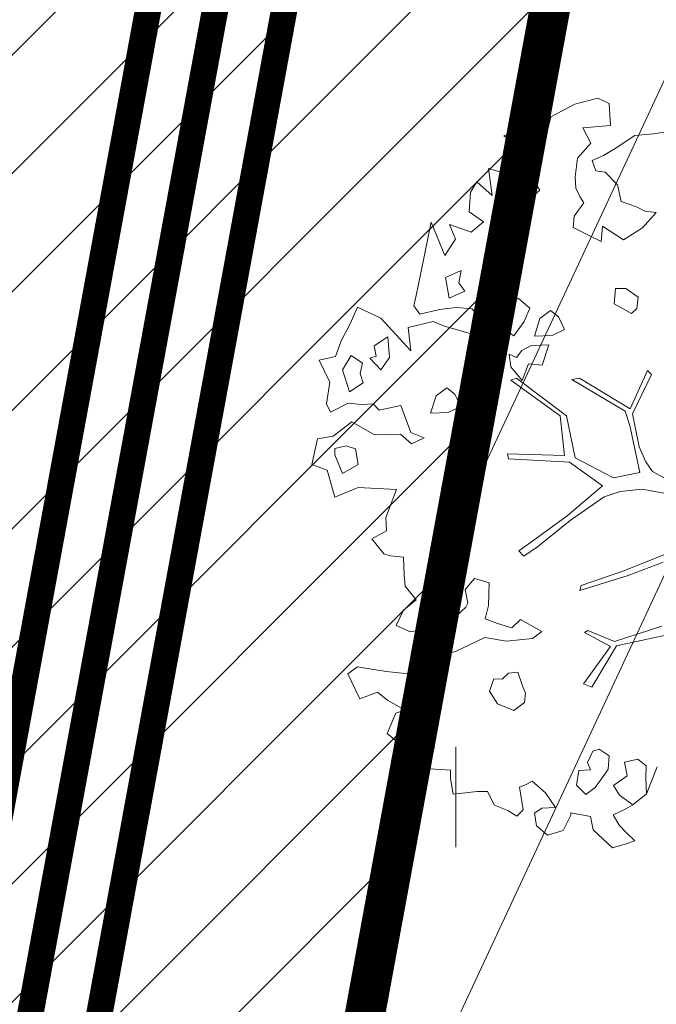
# Model space of a CAD drawing. Units: metres. Extents: x 553593 to 554736, y 6585938 to 6586987.
# Drawn here: x 554225 to 554229, y 6586391 to 6586398 of the extents above; entities that cross this region are included whole.
import ezdxf

# ---------------------------------------------------------------- set-up
doc = ezdxf.new("R2010")
doc.units = ezdxf.units.M
doc.header["$PDMODE"] = 34
doc.header["$PDSIZE"] = 0.2
doc.linetypes.add('ACAD_ISO02W100', pattern=[15, 12, -3])
doc.layers.get('0').update_dxf_attribs({"lineweight": 0})
doc.layers.get('Defpoints').update_dxf_attribs({"lineweight": 0})
for name, color, linetype, lineweight in [('00_Loov_DP-servituut_hatch', 253, 'Continuous', 9), ('00_Loov_DP-tr-Kanal', 36, 'K1_KPROJEKT', 9), ('00_Loov_DP-tr-Vesi', 152, 'V1_KPROJEKT', 9), ('00_Loov_mõõtkett', 7, 'Continuous', 9), ('00_Loov_teed_hatch', 7, 'Continuous', 5), ('00_Loov_uued krundid', 7, 'Continuous', 5), ('00_sihtots', 8, 'Continuous', 9), ('00_sm_planeeritav kõrghaljastus', 7, 'Continuous', 9), ('08_ol.ol säilitatav puu', 96, 'Continuous', 9), ('09_likvideeritav kõrghaljastus', 7, 'Continuous', 9), ('0_TULETÕRJE VEEVÕTUKOHT_R', 5, 'Continuous', 20), ('HALJASTUS', 74, 'Continuous', 0)]:
    doc.layers.add(name, color=color, linetype=linetype, lineweight=lineweight)
doc.layers.add('01_Ks1', color=6, linetype='Survekanal1')
doc.layers.get('00_sm_planeeritav kõrghaljastus').off()
doc.styles.add('Arial', font='Arial.ttf', dxfattribs={"height": 1})
doc.styles.add('KPR-jooned', font='romand.shx')
doc.styles.add('KVjoon', font='Arial.ttf')
doc.linetypes.add('K1_KPROJEKT', pattern='A,9.5,-1.25,["K1",KPR-jooned,S=1,R=0,X=-0.857,Y=-0.5],-1.25', length=12)
doc.linetypes.add('Survekanal1', pattern='A,3.4,-0.4,["Ks1",KVjoon,S=0.75,R=0,X=-0.15,Y=-0.25],-1.8', length=5.6)
doc.linetypes.add('V1_KPROJEKT', pattern='A,9.5,-1.25,["V1",KPR-jooned,S=1,R=0,X=-0.845,Y=-0.5],-1.25', length=12)
doc.dimstyles.new('SP_KANAL', dxfattribs={"dimscale": 0.5, "dimtxt": 2, "dimasz": 1.5, "dimexe": 1, "dimexo": 0.5, "dimgap": 0.5, "dimtad": 1, "dimdec": 1, "dimzin": 1, "dimdsep": 46, "dimtxsty": 'Arial', "dimcen": 1.5, "dimdle": 1, "dimadec": 0, "dimazin": 0, "dimtfac": 1, "dimtdec": 1, "dimtmove": 2, "dimatfit": 3, "dimfxl": 1, "dimtolj": 1, "dimtzin": 1, "dimarcsym": 0})
pattern_1 = [(45, (0, 0), (-0.224506403027, 0.224506403027), [])]

# ---------------------------------------------------------------- blocks, each defined once
blk = doc.blocks.new('HEIN')
at = {"color": 0, "linetype": 'Continuous'}
for p, q in [((-0.455, 0.761), (-0.455, -0.761)), ((0.455, 0.761), (0.455, -0.761))]:
    blk.add_line(p, q, dxfattribs=at)
blk = doc.blocks.new('*D80')
at = {"layer": '00_Loov_mõõtkett', "color": 0, "lineweight": -2, "transparency": 16777216}
for p, q in [((554212.1438, 6586393.1838), (554226.4021, 6586390.3955)), ((554211.3598, 6586393.0824), (554211.3118, 6586392.837)), ((554227.0902, 6586390.0062), (554227.0422, 6586389.7609))]:
    blk.add_line(p, q, dxfattribs=at)
at = {"layer": '00_Loov_mõõtkett', "color": 0, "transparency": 16777216}
for points in [[(554212.1678, 6586393.3065), (554212.1198, 6586393.0611), (554211.4078, 6586393.3278)], [(554226.4261, 6586390.5182), (554226.3782, 6586390.2728), (554227.1382, 6586390.2516)]]:
    blk.add_solid(points, dxfattribs=at)
at = {"layer": 'Defpoints', "color": 0, "transparency": 16777216}
for p in [(554211.4078, 6586393.3278), (554227.1382, 6586390.2516), (554227.1382, 6586390.2516)]:
    blk.add_point(p, dxfattribs=at)
at = {"layer": '00_Loov_mõõtkett', "color": 0, "transparency": 16777216, "insert": (554219.4597, 6586392.7444), "char_height": 1, "attachment_point": 5, "rotation": 348.93513, "style": 'Arial'}
blk.add_mtext('\\A1;{\\H1.2x;16,0m}', dxfattribs=at)
blk = doc.blocks.new('platano2')
at = {"layer": '08_ol.ol säilitatav puu'}
h = blk.add_hatch(dxfattribs=at)
h.set_pattern_fill('DOTS', color=256, scale=4, style=0)
h.set_pattern_definition([(0, (-39973.25, -3784.6), (3.175, 6.35), [0, -6.35])])
h.paths.add_polyline_path([(88.21, 150.09), (83.22, 150.19), (69.39, 108.5), (42.73, 74.07), (38.89, 82.14), (32.1, 92.27), (22.94, 108.94), (12.89, 130.62), (28.09, 141.31), (49.93, 159.35), (46.53, 163.92), (26.15, 144.34), (9.99, 135.67), (9.26, 148.68), (17.65, 168.49), (15.2, 171.04), (3.26, 148.8), (4.39, 130.29), (15.87, 105.08), (31.27, 75.8), (31.44, 59.31), (4.3, 26.39), (-3.78, 21.58), (-7.26, 22.15), (-12.24, 23.25), (-18.66, 26.87), (-27.41, 39.04), (-36.62, 52.71), (-15.8, 69.78), (-17.73, 72.81), (-39.54, 56.76), (-56.47, 84.58), (-38.98, 109.21), (-34.99, 109.13), (-13.74, 122.69), (-16.67, 125.75), (-33.89, 114.1), (-39.88, 114.22), (-49.76, 144.89), (-54.26, 144.48), (-43.39, 113.79), (-61.93, 86.19), (-77.57, 103.49), (-87.13, 124.66), (-91.6, 126.25), (-81.11, 101.06), (-45.14, 51.38), (-46.69, 48.92), (-116, 80.28), (-116.57, 76.79), (-37.86, 40.75), (-22.88, 15.97), (-23.45, 12.48), (-35.57, 5.73), (-34.65, 1.71), (-40.18, 0.33), (-54.12, 2.6), (-77.09, 3.06), (-96.62, 0.96), (-130.41, 9.63), (-136.8, 39.73), (-164.2, 68.26), (-168.22, 67.34), (-142.83, 37.86), (-136.97, 6.26), (-137.11, -0.73), (-156.92, -16.81), (-167.4, -16.1), (-182.93, -18.29), (-205.8, -12.84), (-206.84, -14.82), (-183.5, -21.78), (-164.95, -18.65), (-156.53, -22.32), (-171.22, -56.99), (-170.73, -57.5), (-153.52, -21.38), (-139.74, -7.17), (-131.65, -2.34), (-121.7, -4.53), (-105.74, -5.85), (-93.82, -9.09), (-92.9, -13.1), (-122.18, -52.98), (-121.2, -54), (-83.77, -6.29), (-77.27, -5.92), (-65.25, -4.17), (-44.33, -7.58), (-36.85, -8.23), (-34.95, -13.27), (-30.06, -18.36), (-25.25, -27.45), (-17.91, -35.09), (-7.97, -37.31), (-7.05, -41.33), (-8.11, -44.3), (-5.84, -55.84), (-11.55, -66.21), (-19.15, -71.56), (-30.74, -76.82), (-56.32, -81.8), (-87, -67.2), (-90.06, -70.13), (-60.35, -83.72), (-84.13, -123.2), (-83.25, -129.22), (-58.44, -87.75), (-47.37, -83.98), (-10.75, -76.22), (-9.38, -82.74), (-6.66, -96.78), (-22.24, -126.45), (-54.85, -133.28), (-84.11, -172.16), (-82.7, -176.69), (-54.96, -138.28), (-23.91, -134.9), (-25.31, -179.34), (-21.29, -178.42), (-18.84, -131.01), (-0.34, -105.4), (23.08, -132.85), (41.07, -157.69), (50.31, -170.37), (54.38, -166.45), (47.1, -155.81), (26.63, -130.42), (8.18, -104.08), (3.93, -91.5), (2.28, -74.48), (6.75, -50.6), (8.7, -28.15), (10.27, -24.69), (22.36, -19.94), (31.32, -21.12), (38.32, -21.26), (70.71, -30.65), (63.92, -39.75), (53.08, -57.02), (65.93, -88.75), (77.25, -121.95), (81.23, -123.03), (69.5, -85.32), (59.05, -58.14), (79.1, -30.07), (85.54, -32.69), (96.92, -38.42), (102.83, -42.53), (108.99, -59.14), (120.74, -95.85), (112.33, -116.66), (113.78, -119.18), (124.68, -98.92), (153.73, -119.99), (156.36, -113.55), (124.27, -94.42), (112.39, -39.23), (141.33, -40.81), (145.42, -35.89), (112.98, -34.74), (85.29, -20.2), (113.11, -3.27), (135.32, 8.27), (164.84, -14.31), (168.94, -9.39), (139.4, 12.18), (159.99, 42.74), (154.55, 45.35), (134.48, 16.28), (75.9, -15.52), (50.6, -6.52), (22.78, 1.04), (15.97, 10.17), (15.56, 14.67), (21.3, 27.05), (45.99, 62.52), (73.68, 97.93), (81.65, 96.77), (101.56, 93.37), (105.5, 90.3), (115.24, 78.11), (136.24, 54.21), (138.83, 58.65), (115.85, 83.59), (107.65, 98.24), (74.88, 107.9)])
at = {"layer": '08_ol.ol säilitatav puu', "linetype": 'Continuous'}
for p, q in [((112.39, -39.23), (124.27, -94.42)), ((-274.57, -65.43), (-277.41, -46.02)), ((6.75, -50.6), (2.28, -74.48)), ((-11.55, -66.21), (-5.84, -55.84)), ((65.93, -88.75), (53.08, -57.02)), ((59.05, -58.14), (69.5, -85.32)), ((120.74, -95.85), (108.99, -59.14)), ((-273.25, -79.98), (-274.57, -65.43)), ((-213.23, -63.44), (-214.22, -72.29)), ((-201.35, -74.16), (-213.23, -63.44)), ((-90.06, -70.13), (-87, -67.2)), ((-87, -67.2), (-56.32, -81.8)), ((-19.15, -71.56), (-11.55, -66.21)), ((-214.22, -72.29), (-217.57, -78.68)), ((-191.96, -88.87), (-201.35, -74.16)), ((-60.35, -83.72), (-90.06, -70.13)), ((-10.75, -76.22), (-47.37, -83.98)), ((-30.74, -76.82), (-19.15, -71.56)), ((-9.38, -82.74), (-10.75, -76.22)), ((2.28, -74.48), (3.93, -91.5)), ((217.54, -71.32), (212.58, -77.68)), ((227.22, -71.52), (217.54, -71.32)), ((239.33, -70.95), (227.22, -71.52)), ((247.99, -81.62), (239.33, -70.95)), ((-263.08, -95.51), (-273.25, -79.98)), ((-217.57, -78.68), (-221.85, -90.69)), ((-147.32, -77.49), (-153.97, -87.04)), ((-138.47, -78.47), (-147.32, -77.49)), ((-142.05, -96.15), (-134.52, -82.59)), ((-134.52, -82.59), (-138.47, -78.47)), ((-84.13, -123.2), (-60.35, -83.72)), ((-47.37, -83.98), (-58.44, -87.75)), ((-56.32, -81.8), (-30.74, -76.82)), ((-6.66, -96.78), (-9.38, -82.74)), ((212.58, -77.68), (214.79, -88.21)), ((240.52, -91.95), (247.99, -81.62)), ((-221.85, -90.69), (-234.81, -93.66)), ((-202.65, -105.26), (-191.96, -88.87)), ((-153.97, -87.04), (-154.13, -95.1)), ((-58.44, -87.75), (-83.25, -129.22)), ((3.93, -91.5), (8.18, -104.08)), ((77.25, -121.95), (65.93, -88.75)), ((69.5, -85.32), (81.23, -123.03)), ((214.79, -88.21), (225.31, -86)), ((225.31, -86), (232.92, -96.58)), ((232.92, -96.58), (240.52, -91.95)), ((251.17, -87.09), (255.81, -96.87)), ((263.97, -92.19), (269.73, -86.66)), ((278.58, -87.65), (281.61, -97.39)), ((-257.61, -104.49), (-263.08, -95.51)), ((-234.81, -93.66), (-244.68, -103.14)), ((-154.13, -95.1), (-142.05, -96.15)), ((-22.24, -126.45), (-6.66, -96.78)), ((112.33, -116.66), (120.74, -95.85)), ((124.68, -98.92), (113.78, -119.18)), ((124.27, -94.42), (156.36, -113.55)), ((153.73, -119.99), (124.68, -98.92)), ((255.81, -96.87), (263.97, -92.19)), ((281.61, -97.39), (267.6, -112.43)), ((-302.18, -108.98), (-297.97, -100.19)), ((-253.76, -113.44), (-257.61, -104.49)), ((-244.68, -103.14), (-245.63, -110.38)), ((-190.75, -106.38), (-202.65, -105.26)), ((-201.63, -128.2), (-190.75, -106.38)), ((-0.34, -105.4), (-18.84, -131.01)), ((23.08, -132.85), (-0.34, -105.4)), ((8.18, -104.08), (26.63, -130.42)), ((209.77, -99.98), (204.77, -107.94)), ((220.23, -100.99), (209.77, -99.98)), ((224.22, -103.49), (220.23, -100.99)), ((234.55, -110.96), (224.22, -103.49)), ((-297.7, -126.82), (-302.18, -108.98)), ((-245.63, -110.38), (-253.76, -113.44)), ((156.36, -113.55), (153.73, -119.99)), ((204.77, -107.94), (206.28, -112.81)), ((206.28, -112.81), (215.07, -117.02)), ((215.07, -117.02), (220.77, -114.72)), ((220.77, -114.72), (221.39, -123.6)), ((240.05, -118.33), (234.55, -110.96)), ((257.07, -114.64), (254.34, -129.91)), ((267.6, -112.43), (257.07, -114.64)), ((-225.72, -122.88), (-220.82, -119.75)), ((-220.82, -119.75), (-210.48, -127.22)), ((81.23, -123.03), (77.25, -121.95)), ((113.78, -119.18), (112.33, -116.66)), ((232.65, -125.44), (240.05, -118.33)), ((-287.59, -145.57), (-297.7, -126.82)), ((-255.6, -124.7), (-241.12, -126.6)), ((-241.12, -126.6), (-232.23, -125.97)), ((-232.23, -125.97), (-225.72, -122.88)), ((-210.48, -127.22), (-201.63, -128.2)), ((-83.25, -129.22), (-84.13, -123.2)), ((-54.85, -133.28), (-22.24, -126.45)), ((221.39, -123.6), (232.65, -125.44)), ((254.34, -129.91), (255.95, -129.94)), ((255.95, -129.94), (267.93, -135.83)), ((-122.14, -134.83), (-131.92, -139.47)), ((-117.5, -144.6), (-122.14, -134.83)), ((-84.11, -172.16), (-54.85, -133.28)), ((-23.91, -134.9), (-54.96, -138.28)), ((-25.31, -179.34), (-23.91, -134.9)), ((-18.84, -131.01), (-21.29, -178.42)), ((41.07, -157.69), (23.08, -132.85)), ((26.63, -130.42), (47.1, -155.81)), ((267.93, -135.83), (271.72, -148)), ((-265.11, -150.86), (-287.59, -145.57)), ((-131.92, -139.47), (-136.88, -145.83)), ((-116.97, -158.32), (-117.5, -144.6)), ((-54.96, -138.28), (-82.7, -176.69)), ((250.06, -141.92), (238.61, -149.76)), ((250.66, -152.42), (250.06, -141.92)), ((-279.92, -165.08), (-265.11, -150.86)), ((-136.88, -145.83), (-130.59, -154.02)), ((-110.29, -147.16), (-109.76, -160.89)), ((-94.26, -152.33), (-110.29, -147.16)), ((-95.28, -162.79), (-94.26, -152.33)), ((113.04, -152.46), (103.83, -169.21)), ((118.54, -159.83), (113.04, -152.46)), ((238.61, -149.76), (229.53, -160.06)), ((254.58, -158.15), (250.66, -152.42)), ((271.72, -148), (264.29, -156.73)), ((-240.3, -160.23), (-245.36, -171.43)), ((-230.49, -153.98), (-240.3, -160.23)), ((-218.67, -167.93), (-230.49, -153.98)), ((-130.59, -154.02), (-116.97, -158.32)), ((-109.76, -160.89), (-105.87, -168.23)), ((50.31, -170.37), (41.07, -157.69)), ((47.1, -155.81), (54.38, -166.45)), ((120.55, -180.03), (118.54, -159.83)), ((229.53, -160.06), (231.87, -164.14)), ((264.29, -156.73), (254.58, -158.15)), ((-276.86, -173.21), (-279.92, -165.08)), ((-247.43, -193.97), (-239.64, -167.51)), ((-239.64, -167.51), (-218.67, -167.93)), ((-138.82, -161.92), (-146.25, -170.64)), ((-128.42, -166.16), (-138.82, -161.92)), ((-117.29, -174.45), (-128.42, -166.16)), ((-105.87, -168.23), (-100.31, -172.37)), ((-82.48, -167.89), (-95.28, -162.79)), ((-93.13, -176.55), (-82.48, -167.89)), ((50.31, -170.37), (54.38, -166.45)), ((155.3, -167.46), (144.74, -171.28)), ((161, -165.16), (155.3, -167.46)), ((168.23, -166.11), (161, -165.16)), ((174.52, -174.3), (168.23, -166.11)), ((231.87, -164.14), (234.18, -169.84)), ((234.18, -169.84), (251.98, -166.97)), ((251.98, -166.97), (256.72, -171.9)), ((-273, -182.16), (-276.86, -173.21)), ((-265.5, -170.21), (-273, -182.16)), ((-245.36, -171.43), (-265.5, -170.21)), ((-146.25, -170.64), (-143.22, -180.38)), ((-126.43, -187.98), (-117.29, -174.45)), ((-100.31, -172.37), (-102.84, -177.97)), ((-82.7, -176.69), (-84.11, -172.16)), ((103.83, -169.21), (110.15, -175.79)), ((110.15, -175.79), (106.7, -187.01)), ((144.74, -171.28), (145.4, -178.55)), ((169.43, -187.1), (174.52, -174.3)), ((256.72, -171.9), (252.54, -179.08)), ((-143.22, -180.38), (-136.01, -182.95)), ((-136.01, -182.95), (-129.5, -179.85)), ((-129.5, -179.85), (-126.43, -187.98)), ((-102.84, -177.97), (-93.13, -176.55)), ((-25.31, -179.34), (-21.29, -178.42)), ((117.79, -196.92), (120.55, -180.03)), ((145.4, -178.55), (150.14, -183.49)), ((150.14, -183.49), (150.01, -189.94)), ((252.54, -179.08), (248.3, -189.48)), ((-226.4, -191.16), (-247.43, -193.97)), ((-237.12, -203.05), (-226.4, -191.16)), ((-114.29, -185.8), (-124.95, -194.46)), ((-94.15, -187.01), (-114.29, -185.8)), ((-103.26, -198.93), (-94.15, -187.01)), ((106.7, -187.01), (103.28, -196.63)), ((150.01, -189.94), (159.62, -193.36)), ((159.62, -193.36), (169.43, -187.1)), ((248.3, -189.48), (237.71, -194.91)), ((-205.93, -198.01), (-197.81, -207.52)), ((-124.95, -194.46), (-138.11, -207.11)), ((-118.76, -207.49), (-103.26, -198.93)), ((75.11, -193.64), (71.66, -204.86)), ((92.85, -194), (75.11, -193.64)), ((103.28, -196.63), (92.85, -194)), ((128.63, -219.72), (117.79, -196.92)), ((237.71, -194.91), (237.55, -202.98)), ((-229.16, -208.05), (-237.12, -203.05)), ((71.66, -204.86), (80.38, -212.3)), ((237.55, -202.98), (238.93, -214.3)), ((-213.86, -209.16), (-229.16, -208.05)), ((-203.8, -224.34), (-197.81, -207.52)), ((-151.93, -212.47), (-158.48, -217.18)), ((-146.53, -224.68), (-151.93, -212.47)), ((-138.11, -207.11), (-139.16, -219.18)), ((-124.84, -229.15), (-118.76, -207.49)), ((80.38, -212.3), (90.91, -210.09)), ((90.91, -210.09), (94.1, -211.77)), ((94.1, -211.77), (101.21, -219.17)), ((238.93, -214.3), (239.59, -221.57)), ((-192.41, -219.73), (-203.8, -224.34)), ((-179.67, -228.05), (-192.41, -219.73)), ((-168.12, -215.38), (-162.72, -227.58)), ((-158.48, -217.18), (-168.12, -215.38)), ((-139.16, -219.18), (-137.81, -232.12)), ((-71.85, -220.26), (-76.81, -226.61)), ((-62.08, -215.62), (-71.85, -220.26)), ((-57.43, -225.39), (-62.08, -215.62)), ((4.37, -215.81), (-1.46, -224.56)), ((12.4, -217.58), (4.37, -215.81)), ((19.7, -215.31), (12.4, -217.58)), ((26.75, -225.94), (19.7, -215.31)), ((101.21, -219.17), (105.99, -222.49)), ((239.59, -221.57), (227.45, -223.74)), ((-205.7, -238.82), (-179.67, -228.05)), ((-162.72, -227.58), (-146.53, -224.68)), ((-128.23, -237.15), (-124.84, -229.15)), ((-76.81, -226.61), (-70.53, -234.8)), ((-56.9, -239.11), (-57.43, -225.39)), ((-1.46, -224.56), (9.7, -231.24)), ((9.7, -231.24), (26.75, -225.94)), ((105.99, -222.49), (107.27, -238.65)), ((221, -223.62), (219.79, -243.76)), ((227.45, -223.74), (221, -223.62)), ((-137.81, -232.12), (-134.08, -247.52)), ((-123.78, -256.6), (-128.23, -237.15)), ((-70.53, -234.8), (-56.9, -239.11)), ((203, -236.16), (194.55, -255.35)), ((219.79, -243.76), (203, -236.16)), ((-166.34, -246.87), (-205.7, -238.82)), ((-37.7, -244.21), (-41.94, -254.61)), ((-33.05, -253.99), (-37.7, -244.21)), ((107.27, -238.65), (111.19, -244.37)), ((111.19, -244.37), (113.4, -254.91)), ((-148.66, -250.45), (-166.34, -246.87)), ((-140.63, -252.22), (-148.66, -250.45)), ((-134.08, -247.52), (-140.63, -252.22)), ((88.49, -250.37), (77.83, -259.03)), ((96.35, -260.21), (88.49, -250.37)), ((-41.94, -254.61), (-63.06, -262.26)), ((-40.49, -262.71), (-33.05, -253.99)), ((55.22, -260.19), (54.2, -270.65)), ((68.94, -259.66), (55.22, -260.19)), ((77.83, -259.03), (68.94, -259.66)), ((108.34, -266.1), (96.35, -260.21)), ((113.4, -254.91), (108.34, -266.1)), ((174.31, -258.98), (166.78, -272.54)), ((176.58, -266.28), (174.31, -258.98)), ((204.16, -258.77), (192.58, -273.06)), ((194.55, -255.35), (204.16, -258.77)), ((-63.06, -262.26), (-59.37, -279.27)), ((-40.09, -282.88), (-40.49, -262.71)), ((192.58, -273.06), (176.58, -266.28)), ((-100.35, -271.19), (-116.51, -272.48)), ((-116.51, -272.48), (-109.46, -283.1)), ((-90.8, -277.83), (-100.35, -271.19)), ((34.78, -273.49), (24.29, -274.09)), ((41.01, -284.91), (34.78, -273.49)), ((52.49, -275.46), (41.01, -284.91)), ((54.2, -270.65), (52.49, -275.46)), ((140.49, -296.21), (144.17, -273.7)), ((166.78, -272.54), (160.16, -280.47)), ((-109.46, -283.1), (-101.37, -281.65)), ((-101.37, -281.65), (-99.85, -286.52)), ((-99.85, -286.52), (-90.8, -277.83)), ((-59.37, -279.27), (-64.31, -284.01)), ((-50.12, -300.43), (-40.09, -282.88)), ((160.16, -280.47), (165.53, -294.29)), ((-64.31, -284.01), (-63.68, -292.89)), ((-125.97, -302.13), (-139.57, -296.21)), ((-95.93, -292.25), (-101.75, -301)), ((-87.9, -294.02), (-95.93, -292.25)), ((-80.6, -291.75), (-87.9, -294.02)), ((-73.55, -302.38), (-80.6, -291.75)), ((-63.68, -292.89), (-64.7, -303.36)), ((-29.09, -297.62), (-31.65, -304.83)), ((-16.95, -295.45), (-29.09, -297.62)), ((-9.93, -307.69), (-16.95, -295.45)), ((145.99, -303.58), (140.49, -296.21)), ((165.53, -294.29), (145.99, -303.58)), ((-113.2, -308.84), (-125.97, -302.13)), ((-101.75, -301), (-90.6, -307.68)), ((-90.6, -307.68), (-73.55, -302.38)), ((-64.7, -303.36), (-57.72, -317.21)), ((-39.12, -315.17), (-50.12, -300.43)), ((-31.65, -304.83), (-29.41, -313.75)), ((-101.19, -313.11), (-113.2, -308.84)), ((-98.22, -326.08), (-101.19, -313.11)), ((-29.41, -313.75), (-24.58, -313.85)), ((-24.58, -313.85), (-9.93, -307.69)), ((8.5, -313.7), (-12.59, -319.73)), ((-81.11, -317.55), (-98.22, -326.08)), ((-64.23, -320.31), (-81.11, -317.55)), ((-57.72, -317.21), (-64.23, -320.31)), ((-36.94, -327.31), (-39.12, -315.17)), ((-12.59, -319.73), (-16.87, -331.75)), ((-16.87, -331.75), (-36.94, -327.31))]:
    blk.add_line(p, q, dxfattribs=at)
at = {"layer": '08_ol.ol säilitatav puu'}
for p, q in [((239.33, -70.95), (218.55, -62.82)), ((251.17, -87.09), (247.99, -81.62)), ((276.13, -79.97), (269.73, -86.66)), ((278.58, -87.65), (276.13, -79.97)), ((-297.97, -100.19), (-281.05, -99.15)), ((-281.05, -99.15), (-279.19, -120.54)), ((-279.19, -120.54), (-267.08, -114.43)), ((-267.08, -114.43), (-255.6, -124.7)), ((-213.86, -209.16), (-205.93, -198.01)), ((128.63, -219.72), (134.23, -242.86)), ((134.23, -242.86), (146.8, -248.96)), ((146.8, -248.96), (144.17, -273.7)), ((-130.99, -277.89), (-105.51, -254.48)), ((-105.51, -254.48), (-123.78, -256.6)), ((0.88, -295.45), (2.55, -265.68)), ((2.55, -265.68), (24.29, -274.09)), ((144.17, -273.7), (144.17, -273.7)), ((-139.57, -296.21), (-130.99, -277.89)), ((-130.99, -277.89), (-130.99, -277.89)), ((8.5, -313.7), (0.88, -295.45))]:
    blk.add_line(p, q, dxfattribs=at)
blk = doc.blocks.new('A$C2AF94360')
at = {"layer": '08_ol.ol säilitatav puu', "color": 76, "rotation": 270}
blk.add_blockref('platano2', (0, 0), dxfattribs=at)
blk = doc.blocks.new('puu1')
at = {"layer": '09_likvideeritav kõrghaljastus', "color": 65}
blk.add_blockref('A$C2AF94360', (215.98, 160.62), dxfattribs=at)

msp = doc.modelspace()

# ---------------------------------------------------------------- hatches: boundary and pattern name
at = {"layer": '00_Loov_DP-servituut_hatch', "linetype": 'Continuous'}
h = msp.add_hatch(dxfattribs=at)
h.set_pattern_fill('ANSI31', color=6, scale=0.2)
h.set_pattern_definition([(45, (0, 0), (-0.449012806053, 0.449012806053), [])])
edge = h.paths.add_edge_path()
edge.add_line((554249.6118, 6586537.3607), (554234.2433, 6586453.8669))
edge.add_line((554234.2433, 6586453.8669), (554203.6796, 6586459.5073))
edge.add_line((554203.6796, 6586459.5073), (554205.7687, 6586470.794))
edge.add_arc((554203.347, 6586470.1022), 2.5186, 15.94347, 143.19352)
edge.add_line((554201.3304, 6586471.6111), (554199.2413, 6586460.3263))
edge.add_line((554199.2413, 6586460.3263), (554156.2545, 6586468.2594))
edge.add_line((554156.2545, 6586468.2594), (554158.3351, 6586479.5003))
edge.add_arc((554155.8923, 6586478.8872), 2.5186, 14.08997, 141.4471)
edge.add_line((554153.9226, 6586480.4569), (554151.8162, 6586469.0784))
edge.add_line((554151.8162, 6586469.0784), (554133.3723, 6586472.4822))
edge.add_line((554133.3723, 6586472.4822), (554126.5049, 6586469.6922))
edge.add_line((554126.5049, 6586469.6922), (554122.1751, 6586480.35))
edge.add_arc((554120.5055, 6586478.4642), 2.5186, 48.4794, 175.74048)
edge.add_line((554117.9938, 6586478.6513), (554122.3236, 6586467.9935))
edge.add_line((554122.3236, 6586467.9935), (554100.167, 6586458.9922))
edge.add_line((554100.167, 6586458.9922), (554095.8372, 6586469.65))
edge.add_arc((554094.1676, 6586467.764), 2.5188, 48.48182, 175.72718)
edge.add_line((554091.6557, 6586467.9517), (554095.9857, 6586457.2935))
edge.add_line((554095.9857, 6586457.2935), (554058.6876, 6586442.1408))
edge.add_line((554058.6876, 6586442.1408), (554054.3577, 6586452.7985))
edge.add_arc((554052.6881, 6586450.9126), 2.5188, 48.48182, 175.72718)
edge.add_line((554050.1763, 6586451.1002), (554054.5063, 6586440.4421))
edge.add_line((554054.5063, 6586440.4421), (554034.8325, 6586432.4494))
edge.add_line((554034.8325, 6586432.4494), (554030.5028, 6586443.1067))
edge.add_arc((554028.8328, 6586441.2213), 2.5186, 48.46673, 175.72992)
edge.add_line((554026.3212, 6586441.4089), (554031.0183, 6586429.847))
edge.add_line((554031.0183, 6586429.847), (554030.3609, 6586426.2753))
edge.add_line((554030.3609, 6586426.2753), (554019.0476, 6586428.3577))
edge.add_arc((554019.7389, 6586425.9358), 2.5186, 105.93152, 233.1947)
edge.add_line((554018.23, 6586423.9192), (554029.5439, 6586421.8367))
edge.add_line((554029.5439, 6586421.8367), (554024.2706, 6586393.1882))
edge.add_line((554024.2706, 6586393.1882), (554012.957, 6586395.2707))
edge.add_arc((554013.6487, 6586392.8488), 2.5187, 105.941, 233.19298)
edge.add_line((554012.1397, 6586390.8321), (554023.4536, 6586388.7496))
edge.add_line((554023.4536, 6586388.7496), (554017.4139, 6586355.9374))
edge.add_line((554017.4139, 6586355.9374), (554006.1003, 6586358.0198))
edge.add_arc((554006.7919, 6586355.598), 2.5186, 105.93883, 233.20201)
edge.add_line((554005.2833, 6586353.5812), (554016.5969, 6586351.4988))
edge.add_line((554016.5969, 6586351.4988), (554010.4255, 6586317.9705))
edge.add_line((554010.4255, 6586317.9705), (554014.8585, 6586317.1234))
edge.add_line((554014.8585, 6586317.1234), (554021.0355, 6586350.6818))
edge.add_arc((554020.3534, 6586353.0996), 2.5123, 285.75586, 413.385)
edge.add_line((554021.8518, 6586355.1161), (554027.8922, 6586387.9324))
edge.add_arc((554027.2005, 6586390.3542), 2.5186, 285.93886, 413.20201)
edge.add_line((554028.7092, 6586392.371), (554035.2185, 6586427.7348))
edge.add_line((554035.2185, 6586427.7348), (554056.2126, 6586436.2639))
edge.add_arc((554057.868, 6586438.162), 2.5186, 228.90672, 355.31316)
edge.add_line((554060.3782, 6586437.9562), (554097.6922, 6586453.1154))
edge.add_arc((554099.3477, 6586455.0135), 2.5186, 228.90672, 355.31316)
edge.add_line((554101.8579, 6586454.8077), (554133.8496, 6586467.8047))
edge.add_line((554133.8496, 6586467.8047), (554151.0021, 6586464.6393))
edge.add_arc((554153.4228, 6586465.3349), 2.5186, 196.03359, 323.05432)
edge.add_line((554155.4357, 6586463.8211), (554198.4278, 6586455.8871))
edge.add_arc((554200.8481, 6586456.584), 2.5186, 196.0624, 323.02551)
edge.add_line((554202.8602, 6586455.0691), (554233.4263, 6586449.4283))
edge.add_line((554233.4263, 6586449.4283), (554221.5146, 6586384.715))
edge.add_line((554221.5146, 6586384.715), (554121.9004, 6586403.0973))
edge.add_arc((554122.6198, 6586400.6836), 2.5186, 106.5973, 233.1947)
edge.add_line((554121.1109, 6586398.667), (554142.2607, 6586394.7641))
edge.add_line((554142.2607, 6586394.7641), (554140.8765, 6586387.2621))
edge.add_arc((554143.2895, 6586387.9837), 2.5186, 196.64941, 323.24817)
edge.add_line((554145.3075, 6586386.4767), (554146.686, 6586393.9475))
edge.add_line((554146.686, 6586393.9475), (554185.1414, 6586386.8512))
edge.add_line((554185.1414, 6586386.8512), (554183.7625, 6586379.3781))
edge.add_arc((554186.184, 6586380.0706), 2.5186, 195.959, 322.55502)
edge.add_line((554188.1836, 6586378.5393), (554189.5666, 6586386.0346))
edge.add_line((554189.5666, 6586386.0346), (554220.7, 6586380.2894))
edge.add_line((554220.7, 6586380.2894), (554209.7049, 6586320.5556))
edge.add_line((554209.7049, 6586320.5556), (554198.367, 6586322.6425))
edge.add_arc((554199.0018, 6586320.23), 2.4947, 104.7438, 234.39706)
edge.add_line((554197.5495, 6586318.2016), (554208.8875, 6586316.1147))
edge.add_line((554208.8875, 6586316.1147), (554202.5665, 6586281.7741))
edge.add_line((554202.5665, 6586281.7741), (554207.0077, 6586280.9582))
edge.add_line((554207.0077, 6586280.9582), (554213.3271, 6586315.2901))
edge.add_arc((554212.6514, 6586317.7163), 2.5186, 285.56213, 413.57874)
edge.add_line((554214.1467, 6586319.743), (554244.1138, 6586482.5474))
edge.add_arc((554243.3794, 6586484.9565), 2.5186, 286.95233, 412.18854)
edge.add_line((554244.9235, 6586486.9463), (554248.2, 6586504.8804))
edge.add_arc((554247.6161, 6586507.2927), 2.482, 283.60804, 414.92135)
edge.add_line((554249.0425, 6586509.3239), (554254.0459, 6586536.5065))
edge.add_line((554254.0459, 6586536.5065), (554249.6118, 6586537.3607))
at = {"layer": '00_Loov_teed_hatch', "linetype": 'Continuous', "lineweight": 9}
h = msp.add_hatch(dxfattribs=at)
h.set_pattern_fill('ANSI31', color=252, scale=0.1)
h.set_pattern_definition(pattern_1)
edge = h.paths.add_edge_path()
edge.add_line((554243.1588, 6586512.2131), (554238.2925, 6586513.1512))
edge.add_line((554238.2925, 6586513.1512), (554229.7527, 6586466.5963))
edge.add_arc((554224.8353, 6586467.5014), 5, 262.10777, 349.57044, ccw=False)
edge.add_line((554224.1488, 6586462.5488), (554223.2499, 6586457.6653))
edge.add_arc((554222.1279, 6586452.7928), 5, -10.42956, 77.03311, ccw=False)
edge.add_line((554227.0453, 6586451.8876), (554198.4527, 6586296.5504))
edge.add_line((554198.4527, 6586296.5504), (554203.3228, 6586295.6321))
edge.add_line((554203.3228, 6586295.6321), (554243.1588, 6586512.2131))
h = msp.add_hatch(dxfattribs=at)
h.set_pattern_fill('ANSI31', color=41, scale=0.1)
h.set_pattern_definition(pattern_1)
edge = h.paths.add_edge_path()
edge.add_arc((554207.431, 6586372.9477), 5, 349.57044, 405.95234)
edge.add_line((554210.9073, 6586376.5415), (554196.2597, 6586296.964))
edge.add_line((554196.2597, 6586296.964), (554198.4528, 6586296.5505))
edge.add_line((554198.4528, 6586296.5505), (554212.3484, 6586372.0426))
edge = h.paths.add_edge_path()
edge.add_arc((554209.9654, 6586386.7164), 5, 293.18854, 349.57044)
edge.add_line((554214.8828, 6586385.8113), (554227.0453, 6586451.8876))
edge.add_arc((554222.1279, 6586452.7928), 5, 349.57044, 405.95234)
edge.add_line((554225.6042, 6586456.3866), (554211.9342, 6586382.1203))
at = {"layer": '00_sihtots', "linetype": 'Continuous'}
h = msp.add_hatch(dxfattribs=at)
h.set_pattern_fill('ANSI31', color=62, scale=0.5, angle=20)
h.paths.add_polyline_path([(554240.7306, 6586464.3585), (554217.5229, 6586338.1358), (554286.8165, 6586325.3487), (554305.3643, 6586452.3933)])

# ---------------------------------------------------------------- linework, layer by layer
at = {"layer": '00_Loov_DP-servituut_hatch', "color": 6, "linetype": 'Continuous'}
msp.add_lwpolyline([(554214.1467, 6586319.743), (554244.1138, 6586482.5474, 0.608226), (554244.9235, 6586486.9463), (554251.5091, 6586522.7243)], format="xyb", dxfattribs=at)
at = {"layer": '00_Loov_DP-tr-Kanal', "const_width": 0.2}
msp.add_lwpolyline([(554223.6263, 6586382.2916), (554236.262, 6586450.9387)], dxfattribs=at)
at = {"layer": '00_Loov_DP-tr-Vesi', "const_width": 0.2}
msp.add_lwpolyline([(554204.6242, 6586281.905), (554246.2069, 6586507.8146)], dxfattribs=at)
at = {"layer": '00_Loov_uued krundid', "color": 1, "linetype": 'Continuous', "const_width": 0.3}
for points in [[(554238.3197, 6586539.5362), (554254.0313, 6586536.5093), (554209.4799, 6586294.4712), (554193.7568, 6586297.4358), (554238.3197, 6586539.5362)], [(554240.7306, 6586464.3585), (554217.5229, 6586338.1358), (554286.8165, 6586325.3487), (554305.3643, 6586452.3933), (554240.7306, 6586464.3585)]]:
    msp.add_lwpolyline(points, dxfattribs=at)
at = {"layer": '01_Ks1', "const_width": 0.2}
msp.add_lwpolyline([(554211.7235, 6586317.6263), (554223.2899, 6586380.4641), (554222.8034, 6586383.4307), (554235.0147, 6586449.772), (554238.9639, 6586449.045), (554239.0496, 6586449.5105)], dxfattribs=at)
at = {"layer": '0_TULETÕRJE VEEVÕTUKOHT_R', "linetype": 'ACAD_ISO02W100'}
msp.add_circle((554140.2397, 6586397.1741), 150, dxfattribs=at)

# ---------------------------------------------------------------- block references
at = {"layer": '00_sm_planeeritav kõrghaljastus', "xscale": 0.009743526577949524, "yscale": 0.009743526577949524, "zscale": 0.009743526577949524}
msp.add_blockref('puu1', (554227.9531, 6586393.3545), dxfattribs=at)
at = {"layer": 'HALJASTUS', "xscale": 0.5, "yscale": 0.5, "zscale": 0.5}
msp.add_blockref('HEIN', (554227.691, 6586392.563), dxfattribs=at)

# ---------------------------------------------------------------- dimensions: what is measured, and where the dimension line sits
at = {"layer": '00_Loov_mõõtkett'}
dim = msp.add_aligned_dim(p1=(554211.4078, 6586393.3278), p2=(554227.1382, 6586390.2516), distance=0, text='{\\H1.2x;16,0m}', dimstyle='SP_KANAL', dxfattribs=at)
dim.commit()
dim.dimension.update_dxf_attribs({"geometry": '*D80', "text_midpoint": (554219.4597, 6586392.7444)})

doc.saveas('drawing.dxf')
